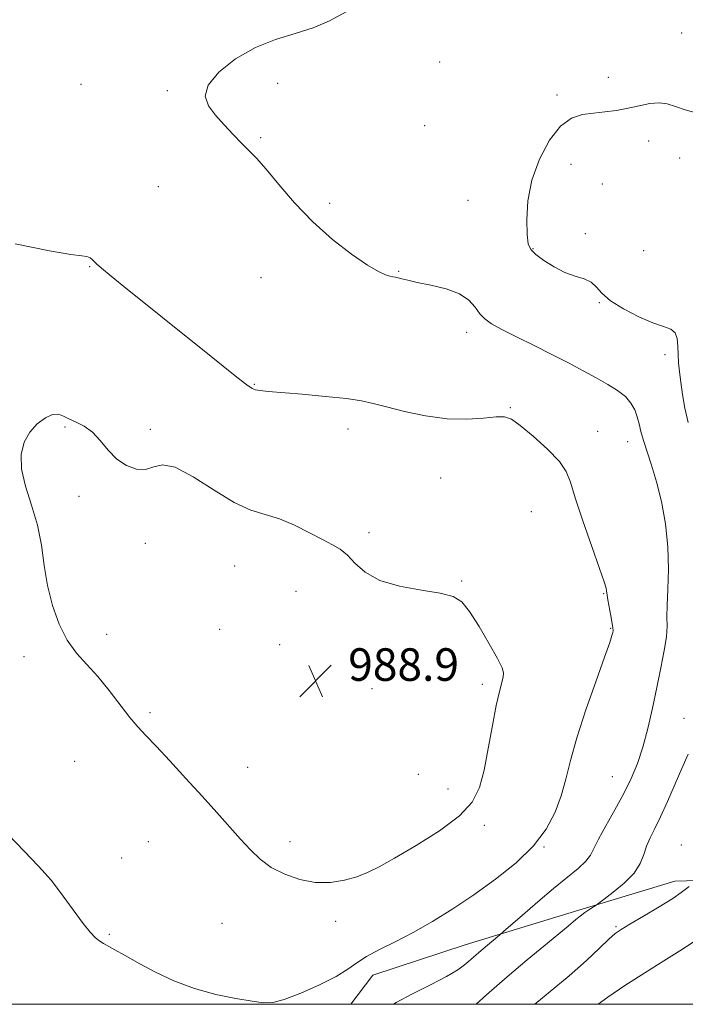
# Model space of a CAD drawing. Extents: x 2114800 to 2117700, y 349800 to 352700.
# Drawn here: x 2116277 to 2116440, y 350000 to 350242 of the extents above; entities that cross this region are included whole.
import ezdxf

# ---------------------------------------------------------------- set-up
doc = ezdxf.new("R2010")
doc.units = 0
doc.header["$MEASUREMENT"] = 0
for name, color, linetype, lineweight in [('32000', 7, 'Continuous', 0), ('DTM HARD BREAKLINE', 7, 'Continuous', 0), ('DTM SPOT ELEVATION', 2, 'Continuous', 13), ('INDEX CONTOUR', 41, 'Continuous', 13), ('INTERMEDIATE CONTOUR', 44, 'Continuous', 0), ('SPOT ELEVATION', 7, 'Continuous', 0)]:
    doc.layers.add(name, color=color, linetype=linetype, lineweight=lineweight)
doc.styles.add('Style-ITALICS', font='ITALICS.shx')

# ---------------------------------------------------------------- blocks, each defined once
blk = doc.blocks.new('SPOT')
at = {"layer": 'SPOT ELEVATION'}
for p, q in [((-3.91, -3.91), (3.82, 3.81)), ((-1.65, 3.77), (1.72, -3.93))]:
    blk.add_line(p, q, dxfattribs=at)

msp = doc.modelspace()

# ---------------------------------------------------------------- linework, layer by layer
at = {"layer": '32000', "flags": 128}
msp.add_lwpolyline([(2115000, 350000), (2117500, 350000), (2117500, 352500), (2115000, 352500), (2115000, 350000)], dxfattribs=at)
at = {"layer": 'DTM HARD BREAKLINE'}
msp.add_polyline3d([(2116491.614, 350112.262, 976.435), (2116495.957, 350081.756, 976.245), (2116498.957, 350058.289, 975.58), (2116501.156, 350038.209, 975.96), (2116495.46, 350030.088, 975.58), (2116461.012, 350030.942, 978.43), (2116437.792, 350030.292, 980.615), (2116411.481, 350022.318, 982.515), (2116386.213, 350014.611, 984.795), (2116363.552, 350007.18, 985.175), (2116358.125, 350000, 985.022)], dxfattribs=at)
at = {"layer": 'DTM SPOT ELEVATION'}
for p in [(2116439.49, 350238.81, 982.8), (2116379.99, 350231.64, 982.8), (2116291.77, 350226.16, 984.5), (2116340.11, 350226.47, 983.7), (2116421.45, 350227.91, 982.5), (2116312.96, 350224.61, 984.1), (2116408.8, 350223.55, 982.3), (2116376.28, 350216.04, 982.6), (2116335.93, 350213.06, 983.9), (2116431.36, 350212.25, 981.5), (2116412.27, 350206.52, 981.3), (2116439.02, 350208.07, 981.5), (2116420, 350201.65, 981.4), (2116310.75, 350201.05, 984.5), (2116352.93, 350196.94, 983.8), (2116386.92, 350197.63, 982.9), (2116415.75, 350189.49, 981.8), (2116402.95, 350185.8, 981.9), (2116430.13, 350185.31, 980.6), (2116293.88, 350181.33, 986.1), (2116369.9, 350180.24, 983.9), (2116336.06, 350178.63, 984.5), (2116419.22, 350172.49, 982.1), (2116386.58, 350165.2, 984.5), (2116435.37, 350159.7, 982.5), (2116334.38, 350152.46, 985.9), (2116397.34, 350146.67, 985.9), (2116287.82, 350141.95, 988.1), (2116308.81, 350141.37, 987.8), (2116357.42, 350141.41, 986.5), (2116418.83, 350140.84, 985.3), (2116426.21, 350138.31, 984.6), (2116380.2, 350129.42, 986.9), (2116291.27, 350124.86, 988.2), (2116402.55, 350121.14, 986.9), (2116362.6, 350115.95, 987.6), (2116307.61, 350113.36, 988.3), (2116329.54, 350107.73, 988.9), (2116385.34, 350104.05, 987.9), (2116344.65, 350101.56, 988.9), (2116420.29, 350100.95, 986.1), (2116298.1, 350090.93, 988.3), (2116325.88, 350092.16, 989.1), (2116422.04, 350092.4, 986.1), (2116340.58, 350088.46, 989.1), (2116277.73, 350085.46, 987.7), (2116390.48, 350078.66, 988.4), (2116363.29, 350077.57, 988.8), (2116308.71, 350071.71, 988.2), (2116440.07, 350070.32, 982.8), (2116290.23, 350059.75, 987.3), (2116332.72, 350058.27, 988.6), (2116374.69, 350056.55, 988.7), (2116422.42, 350055.96, 984.9), (2116382.05, 350052.93, 988.4), (2116390.95, 350044.03, 987.8), (2116308.35, 350039.96, 987.2), (2116343.14, 350040.01, 988.4), (2116405.65, 350038.66, 985.9), (2116439.4, 350039.19, 980.6), (2116301.73, 350036.01, 986.8), (2116326.45, 350019.89, 987.2), (2116354.36, 350020.41, 987.7), (2116423.31, 350019.09, 980.2), (2116298.76, 350017.23, 986.2)]:
    msp.add_point(p, dxfattribs=at)
at = {"layer": 'INDEX CONTOUR'}
msp.add_polyline3d([(2116403.356, 350000, 980), (2116406.683, 350002.751, 980), (2116411.827, 350007.029, 980), (2116416.046, 350010.75, 980), (2116419.288, 350013.78, 980), (2116421.597, 350015.99, 980), (2116423.145, 350017.374, 980), (2116424.601, 350018.412, 980), (2116426.762, 350019.705, 980), (2116430.122, 350021.665, 980), (2116433.975, 350023.945, 980), (2116437.314, 350026.01, 980), (2116439.397, 350027.452, 980), (2116441.315, 350028.997, 980)], dxfattribs=at)
at = {"layer": 'INTERMEDIATE CONTOUR'}
for points in [[(2116368.584, 350000, 984), (2116369.277, 350000.449, 984), (2116373.284, 350002.586, 984), (2116377.726, 350004.797, 984), (2116381.67, 350006.824, 984), (2116384.441, 350008.489, 984), (2116386.4, 350009.958, 984), (2116390.169, 350013.212, 984), (2116394.739, 350017.064, 984), (2116395.664, 350017.862, 984), (2116400.308, 350021.926, 984), (2116404.098, 350025.202, 984), (2116407.987, 350028.483, 984), (2116414.028, 350033.413, 984), (2116415.916, 350035.157, 984), (2116417.052, 350036.635, 984), (2116417.899, 350038.279, 984), (2116419.029, 350040.584, 984), (2116420.844, 350043.873, 984), (2116423.072, 350047.787, 984), (2116425.272, 350051.794, 984), (2116427.1, 350055.518, 984), (2116428.598, 350059.193, 984), (2116429.904, 350063.209, 984), (2116431.133, 350067.834, 984), (2116432.299, 350072.849, 984), (2116433.396, 350077.915, 984), (2116434.397, 350082.705, 984), (2116435.21, 350086.948, 984), (2116435.727, 350090.385, 984), (2116435.892, 350092.936, 984), (2116435.871, 350095.229, 984), (2116435.883, 350098.067, 984), (2116436.065, 350102.054, 984), (2116436.229, 350106.992, 984), (2116436.106, 350112.481, 984), (2116435.499, 350118.129, 984), (2116434.511, 350123.581, 984), (2116433.321, 350128.488, 984), (2116432.096, 350132.583, 984), (2116430.063, 350138.62, 984), (2116429.451, 350140.832, 984), (2116429.008, 350142.716, 984), (2116428.561, 350144.442, 984), (2116427.944, 350146.146, 984), (2116427.015, 350147.819, 984), (2116425.642, 350149.417, 984), (2116423.726, 350150.922, 984), (2116421.306, 350152.412, 984), (2116418.457, 350153.995, 984), (2116415.236, 350155.754, 984), (2116411.623, 350157.692, 984), (2116407.581, 350159.789, 984), (2116403.176, 350161.993, 984), (2116398.876, 350164.115, 984), (2116395.255, 350165.936, 984), (2116392.722, 350167.324, 984), (2116391.045, 350168.502, 984), (2116389.83, 350169.783, 984), (2116388.677, 350171.38, 984), (2116387.163, 350173.113, 984), (2116384.859, 350174.705, 984), (2116381.542, 350175.939, 984), (2116377.812, 350176.842, 984), (2116374.471, 350177.502, 984), (2116372.136, 350177.997, 984), (2116370.67, 350178.355, 984), (2116369.747, 350178.595, 984), (2116369.069, 350178.743, 984), (2116368.441, 350178.861, 984), (2116367.696, 350179.02, 984), (2116366.633, 350179.34, 984), (2116364.925, 350180.129, 984), (2116362.212, 350181.741, 984), (2116358.295, 350184.432, 984), (2116353.615, 350188.053, 984), (2116348.775, 350192.355, 984), (2116344.303, 350197.031, 984), (2116340.421, 350201.555, 984), (2116337.275, 350205.342, 984), (2116334.919, 350208.006, 984), (2116333.037, 350209.939, 984), (2116331.222, 350211.732, 984), (2116329.168, 350213.841, 984), (2116326.983, 350216.192, 984), (2116324.877, 350218.579, 984), (2116323.128, 350220.873, 984), (2116322.295, 350223.255, 984), (2116323.005, 350225.983, 984), (2116325.664, 350229.185, 984), (2116329.781, 350232.459, 984), (2116334.646, 350235.269, 984), (2116339.627, 350237.248, 984), (2116344.435, 350238.696, 984), (2116348.859, 350240.078, 984), (2116352.866, 350241.809, 984), (2116357.123, 350244.096, 984)], [(2116441.087, 350143.038, 982), (2116440.287, 350146.536, 982), (2116439.702, 350149.911, 982), (2116439.274, 350152.946, 982), (2116438.956, 350155.496, 982), (2116438.736, 350157.696, 982), (2116438.61, 350159.753, 982), (2116438.541, 350161.799, 982), (2116438.354, 350163.66, 982), (2116437.841, 350165.089, 982), (2116436.797, 350165.958, 982), (2116435.049, 350166.616, 982), (2116432.426, 350167.535, 982), (2116428.921, 350169.053, 982), (2116425.171, 350170.98, 982), (2116421.974, 350172.996, 982), (2116419.888, 350174.822, 982), (2116418.515, 350176.351, 982), (2116417.214, 350177.519, 982), (2116415.475, 350178.327, 982), (2116413.291, 350179.033, 982), (2116410.787, 350179.957, 982), (2116408.123, 350181.316, 982), (2116405.616, 350182.892, 982), (2116403.619, 350184.36, 982), (2116402.386, 350185.559, 982), (2116401.759, 350186.976, 982), (2116401.481, 350189.262, 982), (2116401.385, 350192.875, 982), (2116401.676, 350197.507, 982), (2116402.651, 350202.658, 982), (2116404.497, 350207.815, 982), (2116406.965, 350212.419, 982), (2116409.695, 350215.899, 982), (2116412.398, 350217.876, 982), (2116415.074, 350218.744, 982), (2116417.791, 350219.085, 982), (2116420.597, 350219.392, 982), (2116423.45, 350219.787, 982), (2116426.289, 350220.297, 982), (2116429.044, 350220.909, 982), (2116431.622, 350221.433, 982), (2116433.926, 350221.639, 982), (2116435.933, 350221.364, 982), (2116437.938, 350220.725, 982), (2116440.312, 350219.91, 982), (2116443.327, 350219.113, 982)], [(2116273.837, 350041.753, 986), (2116277.788, 350037.616, 986), (2116281.297, 350033.974, 986), (2116284.481, 350030.4, 986), (2116287.418, 350026.615, 986), (2116292.256, 350019.856, 986), (2116293.99, 350017.705, 986), (2116295.323, 350016.346, 986), (2116296.371, 350015.513, 986), (2116297.263, 350014.952, 986), (2116299.366, 350013.832, 986), (2116303.206, 350011.636, 986), (2116306.201, 350009.962, 986), (2116310.061, 350007.917, 986), (2116314.626, 350005.771, 986), (2116319.671, 350003.86, 986), (2116324.911, 350002.441, 986), (2116329.825, 350001.463, 986), (2116333.83, 350000.801, 986), (2116336.611, 350000.39, 986), (2116338.914, 350000.42, 986), (2116341.754, 350001.144, 986), (2116345.807, 350002.699, 986), (2116350.394, 350004.748, 986), (2116354.496, 350006.84, 986), (2116357.402, 350008.631, 986), (2116359.626, 350010.203, 986), (2116361.991, 350011.747, 986), (2116365.143, 350013.437, 986), (2116369.035, 350015.379, 986), (2116373.444, 350017.663, 986), (2116378.179, 350020.358, 986), (2116383.173, 350023.457, 986), (2116388.388, 350026.932, 986), (2116393.713, 350030.741, 986), (2116398.748, 350034.782, 986), (2116403.017, 350038.936, 986), (2116406.171, 350043.099, 986), (2116408.362, 350047.229, 986), (2116409.865, 350051.296, 986), (2116410.981, 350055.37, 986), (2116412.111, 350059.924, 986), (2116413.68, 350065.529, 986), (2116415.94, 350072.425, 986), (2116418.437, 350079.517, 986), (2116420.542, 350085.38, 986), (2116421.788, 350088.962, 986), (2116422.339, 350090.709, 986), (2116422.523, 350091.444, 986), (2116422.601, 350091.91, 986), (2116422.583, 350092.533, 986), (2116422.414, 350093.661, 986), (2116422.072, 350095.492, 986), (2116421.31, 350099.456, 986), (2116421.122, 350100.607, 986), (2116421.005, 350101.685, 986), (2116420.875, 350102.336, 986), (2116420.396, 350103.907, 986), (2116419.272, 350107.185, 986), (2116417.361, 350112.566, 986), (2116415.148, 350118.868, 986), (2116413.271, 350124.516, 986), (2116412.123, 350128.369, 986), (2116411.116, 350131.015, 986), (2116409.417, 350133.477, 986), (2116406.485, 350136.49, 986), (2116402.965, 350139.652, 986), (2116399.796, 350142.272, 986), (2116397.623, 350143.828, 986), (2116395.909, 350144.456, 986), (2116393.826, 350144.456, 986), (2116390.718, 350144.138, 986), (2116386.631, 350143.849, 986), (2116381.784, 350143.942, 986), (2116376.472, 350144.653, 986), (2116371.283, 350145.744, 986), (2116366.875, 350146.857, 986), (2116363.618, 350147.717, 986), (2116360.705, 350148.363, 986), (2116357.035, 350148.914, 986), (2116351.903, 350149.46, 986), (2116346.186, 350149.971, 986), (2116337.773, 350150.67, 986), (2116335.8, 350150.871, 986), (2116334.688, 350151.062, 986), (2116333.854, 350151.386, 986), (2116332.571, 350152.274, 986), (2116330.081, 350154.228, 986), (2116320.386, 350161.939, 986), (2116314.345, 350166.77, 986), (2116308.421, 350171.534, 986), (2116303.187, 350175.766, 986), (2116299.188, 350179.017, 986), (2116296.783, 350180.994, 986), (2116295.58, 350182.024, 986), (2116295, 350182.591, 986), (2116294.539, 350183.083, 986), (2116293.993, 350183.52, 986), (2116293.23, 350183.829, 986), (2116291.962, 350184.01, 986), (2116289.254, 350184.363, 986), (2116284.013, 350185.264, 986), (2116275.586, 350186.944, 986)], [(2116288.807, 350143.933, 988), (2116287.435, 350144.629, 988), (2116286.203, 350145.07, 988), (2116284.794, 350144.994, 988), (2116282.996, 350144.198, 988), (2116281.022, 350142.732, 988), (2116279.186, 350140.706, 988), (2116277.786, 350138.201, 988), (2116277.034, 350135.18, 988), (2116277.126, 350131.577, 988), (2116278.13, 350127.37, 988), (2116279.621, 350122.719, 988), (2116281.049, 350117.83, 988), (2116282.014, 350112.877, 988), (2116282.725, 350107.912, 988), (2116283.542, 350102.954, 988), (2116284.757, 350098.069, 988), (2116286.386, 350093.502, 988), (2116288.373, 350089.545, 988), (2116290.665, 350086.352, 988), (2116293.199, 350083.541, 988), (2116295.912, 350080.592, 988), (2116298.715, 350077.164, 988), (2116303.798, 350070.524, 988), (2116305.769, 350068.188, 988), (2116307.738, 350066.09, 988), (2116310.239, 350063.486, 988), (2116313.631, 350059.853, 988), (2116317.573, 350055.555, 988), (2116321.547, 350051.174, 988), (2116325.129, 350047.192, 988), (2116331.004, 350040.617, 988), (2116333.431, 350037.962, 988), (2116335.839, 350035.665, 988), (2116338.567, 350033.669, 988), (2116341.855, 350031.957, 988), (2116345.544, 350030.664, 988), (2116349.374, 350029.966, 988), (2116353.103, 350029.971, 988), (2116356.563, 350030.513, 988), (2116359.602, 350031.361, 988), (2116362.227, 350032.375, 988), (2116365.062, 350033.791, 988), (2116368.892, 350035.94, 988), (2116374.152, 350039.01, 988), (2116379.894, 350042.638, 988), (2116384.826, 350046.318, 988), (2116387.988, 350049.728, 988), (2116389.766, 350053.278, 988), (2116390.881, 350057.559, 988), (2116391.922, 350062.897, 988), (2116392.947, 350068.543, 988), (2116393.881, 350073.481, 988), (2116394.656, 350076.94, 988), (2116395.612, 350080.467, 988), (2116395.706, 350081.465, 988), (2116395.309, 350082.757, 988), (2116394.166, 350085.028, 988), (2116392.157, 350088.665, 988), (2116389.699, 350092.88, 988), (2116387.338, 350096.589, 988), (2116385.394, 350098.977, 988), (2116383.266, 350100.303, 988), (2116380.126, 350101.093, 988), (2116375.473, 350101.825, 988), (2116370.121, 350102.785, 988), (2116365.214, 350104.209, 988), (2116361.626, 350106.217, 988), (2116359.137, 350108.453, 988), (2116357.261, 350110.444, 988), (2116355.534, 350111.867, 988), (2116353.6, 350112.997, 988), (2116351.13, 350114.261, 988), (2116347.92, 350115.945, 988), (2116344.261, 350117.774, 988), (2116340.567, 350119.335, 988), (2116333.549, 350121.506, 988), (2116329.424, 350123.368, 988), (2116324.477, 350126.39, 988), (2116319.358, 350129.687, 988), (2116314.94, 350132.055, 988), (2116311.837, 350132.66, 988), (2116309.634, 350132.14, 988), (2116307.657, 350131.505, 988), (2116305.386, 350131.581, 988), (2116302.93, 350132.463, 988), (2116300.551, 350134.064, 988), (2116298.441, 350136.237, 988), (2116296.504, 350138.591, 988), (2116294.572, 350140.677, 988), (2116292.538, 350142.158, 988), (2116290.548, 350143.162, 988), (2116288.807, 350143.933, 988)], [(2116388.943, 350000, 982), (2116391.488, 350002.292, 982), (2116396.594, 350006.739, 982), (2116401.51, 350010.909, 982), (2116405.621, 350014.332, 982), (2116411.555, 350019.2, 982), (2116413.463, 350020.879, 982), (2116414.488, 350021.707, 982), (2116415.696, 350022.574, 982), (2116416.904, 350023.381, 982), (2116418.457, 350024.387, 982), (2116419.116, 350024.857, 982), (2116420.405, 350025.814, 982), (2116422.67, 350027.534, 982), (2116425.374, 350029.795, 982), (2116427.762, 350032.245, 982), (2116429.279, 350034.596, 982), (2116430.165, 350036.805, 982), (2116430.863, 350038.889, 982), (2116431.742, 350040.923, 982), (2116432.884, 350043.209, 982), (2116434.3, 350046.108, 982), (2116435.971, 350049.829, 982), (2116439.489, 350058.006, 982), (2116441.042, 350061.488, 982)], [(2116418.932, 350000, 978), (2116421.302, 350001.769, 978), (2116425.513, 350004.626, 978), (2116430.385, 350007.77, 978), (2116435.115, 350010.729, 978), (2116439.069, 350013.164, 978), (2116442.283, 350015.277, 978)]]:
    msp.add_polyline3d(points, dxfattribs=at)

# ---------------------------------------------------------------- block references
at = {"layer": 'SPOT ELEVATION'}
msp.add_blockref('SPOT', (2116349.471, 350079.533, 988.9), dxfattribs=at)

# ---------------------------------------------------------------- texts
at = {"layer": 'SPOT ELEVATION', "style": 'Style-ITALICS'}
msp.add_text('988.9', height=8, dxfattribs=at).set_placement((2116357.471, 350079.533, 988.9))

doc.saveas('drawing.dxf')
